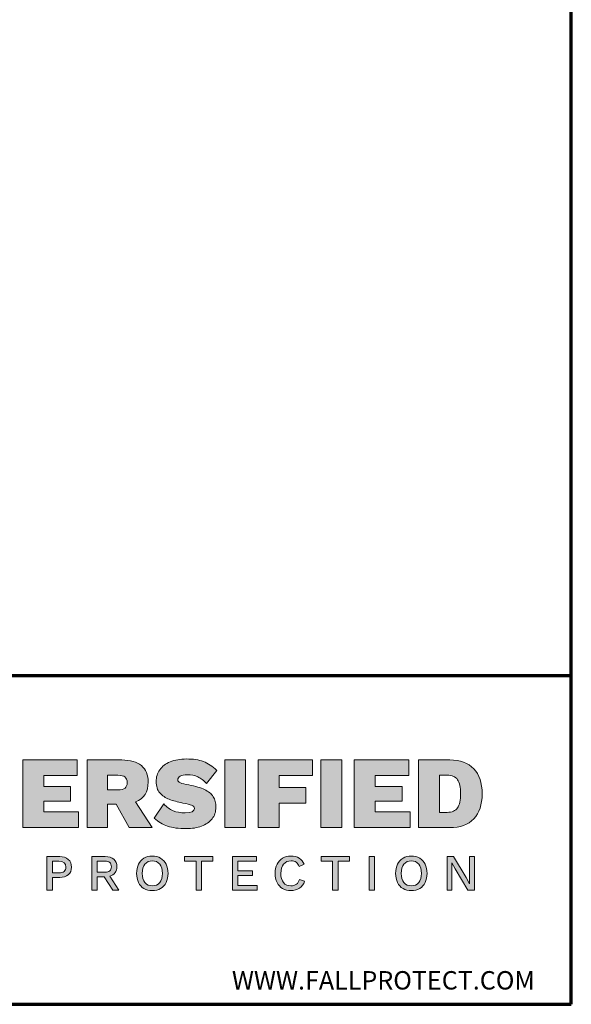
# Model space of a CAD drawing. Units: inches. Extents: x 6 to 159, y 4 to 124.
# Drawn here: x 128 to 159, y 4 to 60 of the extents above; entities that cross this region are included whole.
import ezdxf

# ---------------------------------------------------------------- set-up
doc = ezdxf.new("R2010")
doc.units = ezdxf.units.IN
doc.header["$LTSCALE"] = 15
doc.header["$MEASUREMENT"] = 0
for name, color, linetype, lineweight in [('Border (ANSI)', 7, 'Continuous', 70), ('Hatch (ANSI)', 7, 'Continuous', 18), ('Layer 1', 7, 'Continuous', 25), ('Symbol (ANSI)', 7, 'Continuous', 25)]:
    doc.layers.add(name, color=color, linetype=linetype, lineweight=lineweight)
doc.styles.add('Note Text (ANSI)', font='tahoma.ttf')

# ---------------------------------------------------------------- blocks, each defined once
blk = doc.blocks.new('Borders Peak')
at = {"layer": 'Hatch (ANSI)', "true_color": 0x11173f}
for points in [[(8.7514, 0.9816), (8.6186, 0.9816), (8.6186, 1.0225), (8.7206, 1.0225), (8.7206, 1.0778), (8.6186, 1.0778), (8.6186, 1.1195), (8.7463, 1.1195), (8.7463, 1.1791), (8.5391, 1.1791), (8.5391, 0.922), (8.7514, 0.922)], [(9.3865, 1.1791), (9.3865, 0.922), (9.307, 0.922), (9.307, 1.1791)], [(9.6409, 1.1195), (9.5135, 1.1195), (9.5135, 1.0747), (9.6155, 1.0747), (9.6155, 1.0151), (9.5135, 1.0151), (9.5135, 0.922), (9.434, 0.922), (9.434, 1.1791), (9.6409, 1.1791)], [(9.7523, 0.922), (9.7523, 1.1791), (9.6728, 1.1791), (9.6728, 0.922)], [(9.7998, 0.922), (9.7998, 1.1791), (10.0071, 1.1791), (10.0071, 1.1195), (9.8793, 1.1195), (9.8793, 1.0778), (9.9814, 1.0778), (9.9814, 1.0225), (9.8793, 1.0225), (9.8793, 0.9816), (10.0121, 0.9816), (10.0121, 0.922)], [(9.1545, 0.8116), (9.2618, 0.8116), (9.2618, 0.7939), (9.2184, 0.7939), (9.2184, 0.6843), (9.1979, 0.6843), (9.1979, 0.7939), (9.1545, 0.7939)], [(9.4281, 0.8116), (9.4281, 0.7939), (9.3568, 0.7939), (9.3568, 0.7572), (9.4125, 0.7572), (9.4125, 0.7399), (9.3568, 0.7399), (9.3568, 0.7021), (9.4308, 0.7021), (9.4308, 0.6843), (9.3363, 0.6843), (9.3363, 0.8116)], [(9.6742, 0.8116), (9.7815, 0.8116), (9.7815, 0.7939), (9.7381, 0.7939), (9.7381, 0.6843), (9.7175, 0.6843), (9.7175, 0.7939), (9.6742, 0.7939)], [(9.8765, 0.8116), (9.8765, 0.6843), (9.856, 0.6843), (9.856, 0.8116)], [(10.2564, 0.6843), (10.2564, 0.8116), (10.2374, 0.8116), (10.2374, 0.7295), (10.2381, 0.7079), (10.2379, 0.7079), (10.2255, 0.7316), (10.1767, 0.8116), (10.1525, 0.8116), (10.1525, 0.6843), (10.1713, 0.6843), (10.1713, 0.7665), (10.1706, 0.7881), (10.1708, 0.7881), (10.183, 0.7646), (10.232, 0.6843)]]:
    blk.add_hatch(color=168, dxfattribs=at).paths.add_polyline_path(points)
h = blk.add_hatch(color=168, dxfattribs=at)
edge = h.paths.add_edge_path(flags=0)
edge.add_line((8.8617, 1.0653), (8.9002, 1.0653))
edge.add_spline(control_points=[(8.9002, 1.0653), (8.9132, 1.0653), (8.9225, 1.0675), (8.9279, 1.0718)], knot_values=[1, 1, 1, 1, 2, 2, 2, 2], degree=3, periodic=0)
edge.add_spline(control_points=[(8.9279, 1.0718), (8.9334, 1.076), (8.9361, 1.0831), (8.9361, 1.093), (8.9361, 1.1029), (8.9333, 1.11), (8.9277, 1.1144)], knot_values=[2, 2, 2, 2, 3, 3, 3, 4, 4, 4, 4], degree=3, periodic=0)
edge.add_spline(control_points=[(8.9277, 1.1144), (8.9221, 1.1188), (8.913, 1.121), (8.9002, 1.121)], knot_values=[4, 4, 4, 4, 5, 5, 5, 5], degree=3, periodic=0)
edge.add_line((8.9002, 1.121), (8.8617, 1.121))
edge.add_line((8.8617, 1.121), (8.8617, 1.0653))
edge = h.paths.add_edge_path()
edge.add_line((8.894, 1.0112), (8.9439, 0.922))
edge.add_line((8.9439, 0.922), (9.0308, 0.922))
edge.add_line((9.0308, 0.922), (8.968, 1.0197))
edge.add_spline(control_points=[(8.968, 1.0197), (9, 1.0325), (9.016, 1.0575), (9.016, 1.0949), (9.016, 1.1225), (9.0074, 1.1434), (8.9902, 1.1577)], knot_values=[6, 6, 6, 6, 7, 7, 7, 8, 8, 8, 8], degree=3, periodic=0)
edge.add_spline(control_points=[(8.9902, 1.1577), (8.9731, 1.1719), (8.9482, 1.1791), (8.9154, 1.1791)], knot_values=[5, 5, 5, 5, 6, 6, 6, 6], degree=3, periodic=0)
edge.add_line((8.9154, 1.1791), (8.7838, 1.1791))
edge.add_line((8.7838, 1.1791), (8.7838, 0.922))
edge.add_line((8.7838, 0.922), (8.8617, 0.922))
edge.add_line((8.8617, 0.922), (8.8617, 1.0112))
edge.add_line((8.8617, 1.0112), (8.894, 1.0112))
h = blk.add_hatch(color=168, dxfattribs=at)
edge = h.paths.add_edge_path()
edge.add_spline(control_points=[(9.06, 1.1417), (9.0691, 1.1547), (9.0823, 1.1648), (9.0997, 1.1721)], knot_values=[26, 26, 26, 26, 27, 27, 27, 27], degree=3, periodic=0)
edge.add_spline(control_points=[(9.0997, 1.1721), (9.1171, 1.1794), (9.1379, 1.183), (9.1621, 1.183), (9.1867, 1.183), (9.208, 1.1797), (9.2258, 1.1731)], knot_values=[27, 27, 27, 27, 28, 28, 28, 29, 29, 29, 29], degree=3, periodic=0)
edge.add_spline(control_points=[(9.2258, 1.1731), (9.2435, 1.1664), (9.2606, 1.1552), (9.277, 1.1394)], knot_values=[0, 0, 0, 0, 1, 1, 1, 1], degree=3, periodic=0)
edge.add_line((9.277, 1.1394), (9.238, 1.0891))
edge.add_spline(control_points=[(9.238, 1.0891), (9.2276, 1.101), (9.2165, 1.1097), (9.2047, 1.115)], knot_values=[2, 2, 2, 2, 3, 3, 3, 3], degree=3, periodic=0)
edge.add_spline(control_points=[(9.2047, 1.115), (9.1929, 1.1203), (9.1793, 1.123), (9.164, 1.123), (9.1528, 1.123), (9.1441, 1.1212), (9.1379, 1.1175)], knot_values=[3, 3, 3, 3, 4, 4, 4, 5, 5, 5, 5], degree=3, periodic=0)
edge.add_spline(control_points=[(9.1379, 1.1175), (9.1317, 1.1139), (9.1286, 1.1091), (9.1286, 1.1031), (9.1286, 1.0984), (9.1318, 1.0948), (9.1383, 1.0922)], knot_values=[5, 5, 5, 5, 6, 6, 6, 7, 7, 7, 7], degree=3, periodic=0)
edge.add_spline(control_points=[(9.1383, 1.0922), (9.1448, 1.0896), (9.1556, 1.0869), (9.1706, 1.084)], knot_values=[7, 7, 7, 7, 8, 8, 8, 8], degree=3, periodic=0)
edge.add_spline(control_points=[(9.1706, 1.084), (9.1956, 1.0796), (9.2155, 1.0738), (9.2304, 1.0667)], knot_values=[8, 8, 8, 8, 9, 9, 9, 9], degree=3, periodic=0)
edge.add_spline(control_points=[(9.2304, 1.0667), (9.2454, 1.0595), (9.2563, 1.0505), (9.2632, 1.0396)], knot_values=[9, 9, 9, 9, 10, 10, 10, 10], degree=3, periodic=0)
edge.add_spline(control_points=[(9.2632, 1.0396), (9.27, 1.0287), (9.2735, 1.0152), (9.2735, 0.9991), (9.2735, 0.982), (9.2685, 0.9673), (9.2587, 0.9551)], knot_values=[10, 10, 10, 10, 11, 11, 11, 12, 12, 12, 12], degree=3, periodic=0)
edge.add_spline(control_points=[(9.2587, 0.9551), (9.2488, 0.9429), (9.2354, 0.9336), (9.2185, 0.9274)], knot_values=[12, 12, 12, 12, 13, 13, 13, 13], degree=3, periodic=0)
edge.add_spline(control_points=[(9.2185, 0.9274), (9.2017, 0.9212), (9.1826, 0.9181), (9.1613, 0.9181), (9.1317, 0.9181), (9.1078, 0.9212), (9.0896, 0.9276)], knot_values=[13, 13, 13, 13, 14, 14, 14, 15, 15, 15, 15], degree=3, periodic=0)
edge.add_spline(control_points=[(9.0896, 0.9276), (9.0714, 0.934), (9.0545, 0.944), (9.0389, 0.9578)], knot_values=[15, 15, 15, 15, 16, 16, 16, 16], degree=3, periodic=0)
edge.add_line((9.0389, 0.9578), (9.076, 1.0123))
edge.add_spline(control_points=[(9.076, 1.0123), (9.0863, 1.0001), (9.098, 0.9914), (9.1108, 0.986)], knot_values=[17, 17, 17, 17, 18, 18, 18, 18], degree=3, periodic=0)
edge.add_spline(control_points=[(9.1108, 0.986), (9.1237, 0.9807), (9.1388, 0.9781), (9.1562, 0.9781), (9.1798, 0.9781), (9.1917, 0.9838), (9.1917, 0.9952), (9.1917, 1.0001), (9.1882, 1.004), (9.1813, 1.0069)], knot_values=[18, 18, 18, 18, 19, 19, 19, 20, 20, 20, 21, 21, 21, 21], degree=3, periodic=0)
edge.add_spline(control_points=[(9.1813, 1.0069), (9.1745, 1.0097), (9.1634, 1.0126), (9.148, 1.0155)], knot_values=[21, 21, 21, 21, 22, 22, 22, 22], degree=3, periodic=0)
edge.add_spline(control_points=[(9.148, 1.0155), (9.1272, 1.0194), (9.1098, 1.024), (9.0956, 1.0295)], knot_values=[22, 22, 22, 22, 23, 23, 23, 23], degree=3, periodic=0)
edge.add_spline(control_points=[(9.0956, 1.0295), (9.0815, 1.0349), (9.0697, 1.0431), (9.0604, 1.0538)], knot_values=[23, 23, 23, 23, 24, 24, 24, 24], degree=3, periodic=0)
edge.add_spline(control_points=[(9.0604, 1.0538), (9.051, 1.0646), (9.0463, 1.079), (9.0463, 1.0969), (9.0463, 1.1138), (9.0509, 1.1287), (9.06, 1.1417)], knot_values=[24, 24, 24, 24, 25, 25, 25, 26, 26, 26, 26], degree=3, periodic=0)
h = blk.add_hatch(color=168, dxfattribs=at)
edge = h.paths.add_edge_path(flags=0)
edge.add_line((10.1528, 0.98), (10.124, 0.98))
edge.add_line((10.124, 0.98), (10.124, 1.121))
edge.add_line((10.124, 1.121), (10.1528, 1.121))
edge.add_spline(control_points=[(10.1528, 1.121), (10.1715, 1.121), (10.1847, 1.1154), (10.1925, 1.1041)], knot_values=[2, 2, 2, 2, 3, 3, 3, 3], degree=3, periodic=0)
edge.add_spline(control_points=[(10.1925, 1.1041), (10.2003, 1.0928), (10.2042, 1.0749), (10.2042, 1.0505), (10.2042, 1.0261), (10.2003, 1.0083), (10.1925, 0.997)], knot_values=[0, 0, 0, 0, 1, 1, 1, 2, 2, 2, 2], degree=3, periodic=0)
edge.add_spline(control_points=[(10.1925, 0.997), (10.1847, 0.9857), (10.1715, 0.98), (10.1528, 0.98)], knot_values=[6, 6, 6, 6, 7, 7, 7, 7], degree=3, periodic=0)
edge = h.paths.add_edge_path()
edge.add_line((10.1625, 0.922), (10.0445, 0.922))
edge.add_line((10.0445, 0.922), (10.0445, 1.1791))
edge.add_line((10.0445, 1.1791), (10.1625, 1.1791))
edge.add_spline(control_points=[(10.1625, 1.1791), (10.2025, 1.1791), (10.2331, 1.168), (10.2543, 1.1458)], knot_values=[6, 6, 6, 6, 7, 7, 7, 7], degree=3, periodic=0)
edge.add_spline(control_points=[(10.2543, 1.1458), (10.2755, 1.1236), (10.286, 1.0918), (10.286, 1.0505), (10.286, 1.0092), (10.2755, 0.9775), (10.2543, 0.9553)], knot_values=[0, 0, 0, 0, 1, 1, 1, 2, 2, 2, 2], degree=3, periodic=0)
edge.add_spline(control_points=[(10.2543, 0.9553), (10.2331, 0.9331), (10.2025, 0.922), (10.1625, 0.922)], knot_values=[2, 2, 2, 2, 3, 3, 3, 3], degree=3, periodic=0)
h = blk.add_hatch(color=168, dxfattribs=at)
edge = h.paths.add_edge_path(flags=0)
edge.add_line((8.6516, 0.7941), (8.6765, 0.7941))
edge.add_spline(control_points=[(8.6765, 0.7941), (8.6942, 0.7941), (8.703, 0.7867), (8.703, 0.7719), (8.703, 0.7646), (8.7008, 0.7591), (8.6965, 0.7554)], knot_values=[-2, -2, -2, -2, -1, -1, -1, 0, 0, 0, 0], degree=3, periodic=0)
edge.add_spline(control_points=[(8.6965, 0.7554), (8.6921, 0.7517), (8.6855, 0.7499), (8.6765, 0.7499)], knot_values=[-6, -6, -6, -6, -5, -5, -5, -5], degree=3, periodic=0)
edge.add_line((8.6765, 0.7499), (8.6516, 0.7499))
edge.add_line((8.6516, 0.7499), (8.6516, 0.7941))
edge = h.paths.add_edge_path()
edge.add_spline(control_points=[(8.6798, 0.8116), (8.6935, 0.8116), (8.7043, 0.8081), (8.7123, 0.801)], knot_values=[8, 8, 8, 8, 9, 9, 9, 9], degree=3, periodic=0)
edge.add_spline(control_points=[(8.7123, 0.801), (8.7203, 0.7939), (8.7243, 0.7842), (8.7243, 0.7719), (8.7243, 0.7596), (8.7203, 0.7499), (8.7123, 0.7429)], knot_values=[0, 0, 0, 0, 1, 1, 1, 2, 2, 2, 2], degree=3, periodic=0)
edge.add_spline(control_points=[(8.7123, 0.7429), (8.7043, 0.7359), (8.6935, 0.7324), (8.6798, 0.7324)], knot_values=[2, 2, 2, 2, 3, 3, 3, 3], degree=3, periodic=0)
edge.add_line((8.6798, 0.7324), (8.6516, 0.7324))
edge.add_line((8.6516, 0.7324), (8.6516, 0.6843))
edge.add_line((8.6516, 0.6843), (8.631, 0.6843))
edge.add_line((8.631, 0.6843), (8.631, 0.8116))
edge.add_line((8.631, 0.8116), (8.6798, 0.8116))
h = blk.add_hatch(color=168, dxfattribs=at)
edge = h.paths.add_edge_path(flags=0)
edge.add_line((8.8216, 0.7941), (8.8512, 0.7941))
edge.add_spline(control_points=[(8.8512, 0.7941), (8.8595, 0.7941), (8.8657, 0.7924), (8.8698, 0.789)], knot_values=[-5, -5, -5, -5, -4, -4, -4, -4], degree=3, periodic=0)
edge.add_spline(control_points=[(8.8698, 0.789), (8.8739, 0.7856), (8.876, 0.7803), (8.876, 0.7732), (8.876, 0.7662), (8.8739, 0.7609), (8.8698, 0.7575)], knot_values=[-4, -4, -4, -4, -3, -3, -3, -2, -2, -2, -2], degree=3, periodic=0)
edge.add_spline(control_points=[(8.8698, 0.7575), (8.8657, 0.7541), (8.8595, 0.7524), (8.8512, 0.7524)], knot_values=[-2, -2, -2, -2, -1, -1, -1, -1], degree=3, periodic=0)
edge.add_line((8.8512, 0.7524), (8.8216, 0.7524))
edge.add_line((8.8216, 0.7524), (8.8216, 0.7941))
edge = h.paths.add_edge_path()
edge.add_spline(control_points=[(8.8529, 0.8116), (8.8666, 0.8116), (8.8774, 0.8082), (8.8854, 0.8015)], knot_values=[5, 5, 5, 5, 6, 6, 6, 6], degree=3, periodic=0)
edge.add_spline(control_points=[(8.8854, 0.8015), (8.8933, 0.7947), (8.8973, 0.7854), (8.8973, 0.7734), (8.8973, 0.7643), (8.8949, 0.7567), (8.8903, 0.7506)], knot_values=[6, 6, 6, 6, 7, 7, 7, 8, 8, 8, 8], degree=3, periodic=0)
edge.add_spline(control_points=[(8.8903, 0.7506), (8.8856, 0.7445), (8.879, 0.7401), (8.8704, 0.7376)], knot_values=[8, 8, 8, 8, 9, 9, 9, 9], degree=3, periodic=0)
edge.add_line((8.8704, 0.7376), (8.9048, 0.6843))
edge.add_line((8.9048, 0.6843), (8.8812, 0.6843))
edge.add_line((8.8812, 0.6843), (8.8489, 0.7353))
edge.add_line((8.8489, 0.7353), (8.8216, 0.7353))
edge.add_line((8.8216, 0.7353), (8.8216, 0.6843))
edge.add_line((8.8216, 0.6843), (8.8013, 0.6843))
edge.add_line((8.8013, 0.6843), (8.8013, 0.8116))
edge.add_line((8.8013, 0.8116), (8.8529, 0.8116))
h = blk.add_hatch(color=168, dxfattribs=at)
edge = h.paths.add_edge_path(flags=0)
edge.add_spline(control_points=[(9.0036, 0.7831), (8.9968, 0.7747), (8.9935, 0.763), (8.9935, 0.748), (8.9935, 0.7329), (8.9968, 0.7212), (9.0036, 0.7129), (9.0104, 0.7045), (9.0198, 0.7004), (9.0317, 0.7004), (9.0437, 0.7004), (9.0531, 0.7045), (9.0599, 0.7129), (9.0667, 0.7212), (9.07, 0.7329), (9.07, 0.748), (9.07, 0.763), (9.0667, 0.7747), (9.0599, 0.7831), (9.0531, 0.7914), (9.0437, 0.7956), (9.0317, 0.7956), (9.0198, 0.7956), (9.0104, 0.7914), (9.0036, 0.7831)], knot_values=[-8, -8, -8, -8, -7, -7, -7, -6, -6, -6, -5, -5, -5, -4, -4, -4, -3, -3, -3, -2, -2, -2, -1, -1, -1, 0, 0, 0, 0], degree=3, periodic=0)
edge = h.paths.add_edge_path()
edge.add_spline(control_points=[(9.0634, 0.8056), (9.0544, 0.8109), (9.0438, 0.8136), (9.0317, 0.8136), (9.0195, 0.8136), (9.0089, 0.8109), (9, 0.8056), (8.991, 0.8004), (8.9841, 0.7928), (8.9792, 0.7829), (8.9744, 0.773), (8.972, 0.7614), (8.972, 0.748), (8.972, 0.7346), (8.9744, 0.723), (8.9792, 0.7131), (8.9841, 0.7032), (8.991, 0.6956), (9, 0.6903), (9.0089, 0.6851), (9.0195, 0.6824), (9.0317, 0.6824), (9.0438, 0.6824), (9.0544, 0.6851), (9.0634, 0.6903), (9.0724, 0.6956), (9.0794, 0.7032), (9.0843, 0.7131), (9.0891, 0.723), (9.0916, 0.7346), (9.0916, 0.748), (9.0916, 0.7614), (9.0891, 0.773), (9.0843, 0.7829), (9.0794, 0.7928), (9.0724, 0.8004), (9.0634, 0.8056)], knot_values=[0, 0, 0, 0, 1, 1, 1, 2, 2, 2, 3, 3, 3, 4, 4, 4, 5, 5, 5, 6, 6, 6, 7, 7, 7, 8, 8, 8, 9, 9, 9, 10, 10, 10, 11, 11, 11, 12, 12, 12, 12], degree=3, periodic=0)
h = blk.add_hatch(color=168, dxfattribs=at)
edge = h.paths.add_edge_path()
edge.add_line((9.6091, 0.7823), (9.5897, 0.7736))
edge.add_spline(control_points=[(9.5897, 0.7736), (9.5871, 0.7812), (9.5834, 0.7868), (9.5786, 0.7903)], knot_values=[10, 10, 10, 10, 11, 11, 11, 11], degree=3, periodic=0)
edge.add_spline(control_points=[(9.5786, 0.7903), (9.5737, 0.7939), (9.5674, 0.7956), (9.5596, 0.7956), (9.5477, 0.7956), (9.5382, 0.7914), (9.5311, 0.783)], knot_values=[11, 11, 11, 11, 12, 12, 12, 13, 13, 13, 13], degree=3, periodic=0)
edge.add_spline(control_points=[(9.5311, 0.783), (9.524, 0.7746), (9.5204, 0.7629), (9.5204, 0.748), (9.5204, 0.7329), (9.5238, 0.7212), (9.5306, 0.7129)], knot_values=[13, 13, 13, 13, 14, 14, 14, 15, 15, 15, 15], degree=3, periodic=0)
edge.add_spline(control_points=[(9.5306, 0.7129), (9.5374, 0.7045), (9.5468, 0.7004), (9.5588, 0.7004), (9.567, 0.7004), (9.5739, 0.7024), (9.5794, 0.7065)], knot_values=[15, 15, 15, 15, 16, 16, 16, 17, 17, 17, 17], degree=3, periodic=0)
edge.add_spline(control_points=[(9.5794, 0.7065), (9.585, 0.7106), (9.589, 0.7167), (9.5914, 0.7247)], knot_values=[17, 17, 17, 17, 18, 18, 18, 18], degree=3, periodic=0)
edge.add_line((9.5914, 0.7247), (9.611, 0.7181))
edge.add_spline(control_points=[(9.611, 0.7181), (9.6072, 0.7067), (9.6006, 0.6978), (9.5913, 0.6917)], knot_values=[19, 19, 19, 19, 20, 20, 20, 20], degree=3, periodic=0)
edge.add_spline(control_points=[(9.5913, 0.6917), (9.582, 0.6855), (9.5711, 0.6824), (9.5586, 0.6824), (9.5464, 0.6824), (9.5359, 0.6851), (9.5269, 0.6903)], knot_values=[0, 0, 0, 0, 1, 1, 1, 2, 2, 2, 2], degree=3, periodic=0)
edge.add_spline(control_points=[(9.5269, 0.6903), (9.518, 0.6956), (9.5111, 0.7032), (9.5062, 0.7131)], knot_values=[2, 2, 2, 2, 3, 3, 3, 3], degree=3, periodic=0)
edge.add_spline(control_points=[(9.5062, 0.7131), (9.5013, 0.723), (9.4989, 0.7346), (9.4989, 0.748), (9.4989, 0.7614), (9.5013, 0.773), (9.5062, 0.7829)], knot_values=[3, 3, 3, 3, 4, 4, 4, 5, 5, 5, 5], degree=3, periodic=0)
edge.add_spline(control_points=[(9.5062, 0.7829), (9.5111, 0.7928), (9.518, 0.8004), (9.5269, 0.8056)], knot_values=[5, 5, 5, 5, 6, 6, 6, 6], degree=3, periodic=0)
edge.add_spline(control_points=[(9.5269, 0.8056), (9.5359, 0.8109), (9.5464, 0.8136), (9.5584, 0.8136), (9.5711, 0.8136), (9.5817, 0.8109), (9.5904, 0.8056)], knot_values=[6, 6, 6, 6, 7, 7, 7, 8, 8, 8, 8], degree=3, periodic=0)
edge.add_spline(control_points=[(9.5904, 0.8056), (9.599, 0.8004), (9.6052, 0.7926), (9.6091, 0.7823)], knot_values=[8, 8, 8, 8, 9, 9, 9, 9], degree=3, periodic=0)
h = blk.add_hatch(color=168, dxfattribs=at)
edge = h.paths.add_edge_path(flags=0)
edge.add_spline(control_points=[(9.9886, 0.7831), (9.9818, 0.7747), (9.9784, 0.763), (9.9784, 0.748), (9.9784, 0.7329), (9.9818, 0.7212), (9.9886, 0.7129), (9.9954, 0.7045), (10.0047, 0.7004), (10.0166, 0.7004), (10.0287, 0.7004), (10.0381, 0.7045), (10.0448, 0.7129), (10.0516, 0.7212), (10.055, 0.7329), (10.055, 0.748), (10.055, 0.763), (10.0516, 0.7747), (10.0448, 0.7831), (10.0381, 0.7914), (10.0287, 0.7956), (10.0166, 0.7956), (10.0047, 0.7956), (9.9954, 0.7914), (9.9886, 0.7831)], knot_values=[-8, -8, -8, -8, -7, -7, -7, -6, -6, -6, -5, -5, -5, -4, -4, -4, -3, -3, -3, -2, -2, -2, -1, -1, -1, 0, 0, 0, 0], degree=3, periodic=0)
edge = h.paths.add_edge_path()
edge.add_spline(control_points=[(10.0484, 0.8056), (10.0394, 0.8109), (10.0288, 0.8136), (10.0166, 0.8136), (10.0045, 0.8136), (9.9939, 0.8109), (9.985, 0.8056), (9.976, 0.8004), (9.9691, 0.7928), (9.9642, 0.7829), (9.9594, 0.773), (9.9569, 0.7614), (9.9569, 0.748), (9.9569, 0.7346), (9.9594, 0.723), (9.9642, 0.7131), (9.9691, 0.7032), (9.976, 0.6956), (9.985, 0.6903), (9.9939, 0.6851), (10.0045, 0.6824), (10.0166, 0.6824), (10.0288, 0.6824), (10.0394, 0.6851), (10.0484, 0.6903), (10.0574, 0.6956), (10.0644, 0.7032), (10.0692, 0.7131), (10.0741, 0.723), (10.0765, 0.7346), (10.0765, 0.748), (10.0765, 0.7614), (10.0741, 0.773), (10.0692, 0.7829), (10.0644, 0.7928), (10.0574, 0.8004), (10.0484, 0.8056)], knot_values=[0, 0, 0, 0, 1, 1, 1, 2, 2, 2, 3, 3, 3, 4, 4, 4, 5, 5, 5, 6, 6, 6, 7, 7, 7, 8, 8, 8, 9, 9, 9, 10, 10, 10, 11, 11, 11, 12, 12, 12, 12], degree=3, periodic=0)
at = {"layer": 'Border (ANSI)'}
for p, q in [((10.625, 0.25), (10.625, 8.25)), ((0.375, 1.5), (10.625, 1.5)), ((0.375, 0.25), (10.625, 0.25))]:
    blk.add_line(p, q, dxfattribs=at)
at = {"layer": 'Layer 1', "color": 168, "linetype": 'Continuous', "lineweight": 5, "true_color": 0x11173f}
for p, q in [((8.5391, 0.922), (8.5391, 1.1791)), ((8.5391, 1.1791), (8.7463, 1.1791)), ((8.7463, 1.1791), (8.7463, 1.1195)), ((8.7838, 1.1791), (8.9154, 1.1791)), ((8.7838, 0.922), (8.7838, 1.1791)), ((9.307, 1.1791), (9.3865, 1.1791)), ((9.307, 0.922), (9.307, 1.1791)), ((9.3865, 1.1791), (9.3865, 0.922)), ((9.434, 0.922), (9.434, 1.1791)), ((9.434, 1.1791), (9.6409, 1.1791)), ((9.6409, 1.1791), (9.6409, 1.1195)), ((9.6728, 0.922), (9.6728, 1.1791)), ((9.6728, 1.1791), (9.7523, 1.1791)), ((9.7523, 1.1791), (9.7523, 0.922)), ((9.7998, 0.922), (9.7998, 1.1791)), ((9.7998, 1.1791), (10.0071, 1.1791)), ((10.0071, 1.1791), (10.0071, 1.1195)), ((10.0445, 1.1791), (10.1625, 1.1791)), ((10.0445, 0.922), (10.0445, 1.1791)), ((9.277, 1.1394), (9.238, 1.0891)), ((8.7463, 1.1195), (8.6186, 1.1195)), ((8.6186, 1.1195), (8.6186, 1.0778)), ((8.9002, 1.121), (8.8617, 1.121)), ((8.8617, 1.121), (8.8617, 1.0653)), ((9.5135, 1.1195), (9.5135, 1.0747)), ((9.6409, 1.1195), (9.5135, 1.1195)), ((10.0071, 1.1195), (9.8793, 1.1195)), ((9.8793, 1.1195), (9.8793, 1.0778)), ((10.1528, 1.121), (10.124, 1.121)), ((10.124, 1.121), (10.124, 0.98)), ((8.6186, 1.0778), (8.7206, 1.0778)), ((8.7206, 1.0778), (8.7206, 1.0225)), ((8.8617, 1.0653), (8.9002, 1.0653)), ((9.5135, 1.0747), (9.6155, 1.0747)), ((9.6155, 1.0747), (9.6155, 1.0151)), ((9.8793, 1.0778), (9.9814, 1.0778)), ((9.9814, 1.0778), (9.9814, 1.0225)), ((8.7206, 1.0225), (8.6186, 1.0225)), ((8.6186, 1.0225), (8.6186, 0.9816)), ((8.894, 1.0112), (8.8617, 1.0112)), ((8.8617, 1.0112), (8.8617, 0.922)), ((8.9439, 0.922), (8.894, 1.0112)), ((8.968, 1.0197), (9.0308, 0.922)), ((9.0389, 0.9578), (9.076, 1.0123)), ((9.5135, 1.0151), (9.5135, 0.922)), ((9.6155, 1.0151), (9.5135, 1.0151)), ((9.9814, 1.0225), (9.8793, 1.0225)), ((9.8793, 1.0225), (9.8793, 0.9816)), ((8.6186, 0.9816), (8.7514, 0.9816)), ((8.7514, 0.9816), (8.7514, 0.922)), ((9.8793, 0.9816), (10.0121, 0.9816)), ((10.0121, 0.9816), (10.0121, 0.922)), ((10.124, 0.98), (10.1528, 0.98)), ((8.7514, 0.922), (8.5391, 0.922)), ((8.8617, 0.922), (8.7838, 0.922)), ((9.0308, 0.922), (8.9439, 0.922)), ((9.3865, 0.922), (9.307, 0.922)), ((9.5135, 0.922), (9.434, 0.922)), ((9.7523, 0.922), (9.6728, 0.922)), ((10.0121, 0.922), (9.7998, 0.922)), ((10.1625, 0.922), (10.0445, 0.922)), ((8.631, 0.6843), (8.631, 0.8116)), ((8.631, 0.8116), (8.6798, 0.8116)), ((8.6516, 0.7941), (8.6516, 0.7499)), ((8.6765, 0.7941), (8.6516, 0.7941)), ((8.8013, 0.6843), (8.8013, 0.8116)), ((8.8013, 0.8116), (8.8529, 0.8116)), ((8.8216, 0.7941), (8.8216, 0.7524)), ((8.8512, 0.7941), (8.8216, 0.7941)), ((9.1545, 0.7939), (9.1545, 0.8116)), ((9.1545, 0.8116), (9.2618, 0.8116)), ((9.1979, 0.7939), (9.1545, 0.7939)), ((9.1979, 0.6843), (9.1979, 0.7939)), ((9.2184, 0.7939), (9.2184, 0.6843)), ((9.2618, 0.7939), (9.2184, 0.7939)), ((9.2618, 0.8116), (9.2618, 0.7939)), ((9.3363, 0.6843), (9.3363, 0.8116)), ((9.3363, 0.8116), (9.4281, 0.8116)), ((9.3568, 0.7939), (9.3568, 0.7572)), ((9.4281, 0.7939), (9.3568, 0.7939)), ((9.4281, 0.8116), (9.4281, 0.7939)), ((9.6742, 0.8116), (9.7815, 0.8116)), ((9.6742, 0.7939), (9.6742, 0.8116)), ((9.7175, 0.7939), (9.6742, 0.7939)), ((9.7175, 0.6843), (9.7175, 0.7939)), ((9.7381, 0.7939), (9.7381, 0.6843)), ((9.7815, 0.7939), (9.7381, 0.7939)), ((9.7815, 0.8116), (9.7815, 0.7939)), ((9.856, 0.6843), (9.856, 0.8116)), ((9.856, 0.8116), (9.8765, 0.8116)), ((9.8765, 0.8116), (9.8765, 0.6843)), ((10.1525, 0.6843), (10.1525, 0.8116)), ((10.1525, 0.8116), (10.1767, 0.8116)), ((10.1708, 0.7881), (10.1706, 0.7881)), ((10.1706, 0.7881), (10.1713, 0.7665)), ((10.183, 0.7646), (10.1708, 0.7881)), ((10.1767, 0.8116), (10.2255, 0.7316)), ((10.2374, 0.7295), (10.2374, 0.8116)), ((10.2374, 0.8116), (10.2564, 0.8116)), ((10.2564, 0.8116), (10.2564, 0.6843)), ((8.6516, 0.7499), (8.6765, 0.7499)), ((8.8216, 0.7524), (8.8512, 0.7524)), ((9.3568, 0.7572), (9.4125, 0.7572)), ((9.4125, 0.7572), (9.4125, 0.7399)), ((9.6091, 0.7823), (9.5897, 0.7736)), ((10.1713, 0.7665), (10.1713, 0.6843)), ((10.232, 0.6843), (10.183, 0.7646)), ((8.6516, 0.7324), (8.6516, 0.6843)), ((8.6798, 0.7324), (8.6516, 0.7324)), ((8.8489, 0.7353), (8.8216, 0.7353)), ((8.8216, 0.7353), (8.8216, 0.6843)), ((8.8812, 0.6843), (8.8489, 0.7353)), ((8.8704, 0.7376), (8.9048, 0.6843)), ((9.3568, 0.7399), (9.3568, 0.7021)), ((9.4125, 0.7399), (9.3568, 0.7399)), ((9.5914, 0.7247), (9.611, 0.7181)), ((10.2255, 0.7316), (10.2379, 0.7079)), ((10.2381, 0.7079), (10.2374, 0.7295)), ((8.6516, 0.6843), (8.631, 0.6843)), ((8.8216, 0.6843), (8.8013, 0.6843)), ((8.9048, 0.6843), (8.8812, 0.6843)), ((9.2184, 0.6843), (9.1979, 0.6843)), ((9.4308, 0.6843), (9.3363, 0.6843)), ((9.3568, 0.7021), (9.4308, 0.7021)), ((9.4308, 0.7021), (9.4308, 0.6843)), ((9.7381, 0.6843), (9.7175, 0.6843)), ((9.8765, 0.6843), (9.856, 0.6843)), ((10.1713, 0.6843), (10.1525, 0.6843)), ((10.2564, 0.6843), (10.232, 0.6843)), ((10.2379, 0.7079), (10.2381, 0.7079))]:
    blk.add_line(p, q, dxfattribs=at)
for points in [[(8.9154, 1.1791), (8.9482, 1.1791), (8.9731, 1.1719), (8.9902, 1.1577)], [(9.06, 1.1417), (9.0691, 1.1547), (9.0823, 1.1648), (9.0997, 1.1721)], [(9.2258, 1.1731), (9.2435, 1.1664), (9.2606, 1.1552), (9.277, 1.1394)], [(10.1625, 1.1791), (10.2025, 1.1791), (10.2331, 1.168), (10.2543, 1.1458)], [(8.9277, 1.1144), (8.9221, 1.1188), (8.913, 1.121), (8.9002, 1.121)], [(9.1383, 1.0922), (9.1448, 1.0896), (9.1556, 1.0869), (9.1706, 1.084)], [(9.238, 1.0891), (9.2276, 1.101), (9.2165, 1.1097), (9.2047, 1.115)], [(10.1925, 1.1041), (10.1847, 1.1154), (10.1715, 1.121), (10.1528, 1.121)], [(8.9002, 1.0653), (8.9132, 1.0653), (8.9225, 1.0675), (8.9279, 1.0718)], [(9.0956, 1.0295), (9.0815, 1.0349), (9.0697, 1.0431), (9.0604, 1.0538)], [(9.1706, 1.084), (9.1956, 1.0796), (9.2155, 1.0738), (9.2304, 1.0667)], [(9.2304, 1.0667), (9.2454, 1.0595), (9.2563, 1.0505), (9.2632, 1.0396)], [(9.076, 1.0123), (9.0863, 1.0001), (9.098, 0.9914), (9.1108, 0.986)], [(9.148, 1.0155), (9.1272, 1.0194), (9.1098, 1.024), (9.0956, 1.0295)], [(9.1813, 1.0069), (9.1745, 1.0097), (9.1634, 1.0126), (9.148, 1.0155)], [(10.1528, 0.98), (10.1715, 0.98), (10.1847, 0.9857), (10.1925, 0.997)], [(9.0896, 0.9276), (9.0714, 0.934), (9.0545, 0.944), (9.0389, 0.9578)], [(9.2587, 0.9551), (9.2488, 0.9429), (9.2354, 0.9336), (9.2185, 0.9274)], [(10.2543, 0.9553), (10.2331, 0.9331), (10.2025, 0.922), (10.1625, 0.922)], [(8.6798, 0.8116), (8.6935, 0.8116), (8.7043, 0.8081), (8.7123, 0.801)], [(8.8698, 0.789), (8.8657, 0.7924), (8.8595, 0.7941), (8.8512, 0.7941)], [(8.8529, 0.8116), (8.8666, 0.8116), (8.8774, 0.8082), (8.8854, 0.8015)], [(9.5062, 0.7829), (9.5111, 0.7928), (9.518, 0.8004), (9.5269, 0.8056)], [(9.5897, 0.7736), (9.5871, 0.7812), (9.5834, 0.7868), (9.5786, 0.7903)], [(9.5904, 0.8056), (9.599, 0.8004), (9.6052, 0.7926), (9.6091, 0.7823)], [(8.6765, 0.7499), (8.6855, 0.7499), (8.6921, 0.7517), (8.6965, 0.7554)], [(8.8512, 0.7524), (8.8595, 0.7524), (8.8657, 0.7541), (8.8698, 0.7575)], [(8.8903, 0.7506), (8.8856, 0.7445), (8.879, 0.7401), (8.8704, 0.7376)], [(8.7123, 0.7429), (8.7043, 0.7359), (8.6935, 0.7324), (8.6798, 0.7324)], [(9.5269, 0.6903), (9.518, 0.6956), (9.5111, 0.7032), (9.5062, 0.7131)], [(9.5794, 0.7065), (9.585, 0.7106), (9.589, 0.7167), (9.5914, 0.7247)], [(9.611, 0.7181), (9.6072, 0.7067), (9.6006, 0.6978), (9.5913, 0.6917)]]:
    blk.add_open_spline(points, degree=3, dxfattribs=at)
for points, knots in [([(9.0997, 1.1721), (9.1171, 1.1794), (9.1379, 1.183), (9.1621, 1.183), (9.1867, 1.183), (9.208, 1.1797), (9.2258, 1.1731)], [27, 27, 27, 27, 28, 28, 28, 29, 29, 29, 29]), ([(8.9902, 1.1577), (9.0074, 1.1434), (9.016, 1.1225), (9.016, 1.0949), (9.016, 1.0575), (9, 1.0325), (8.968, 1.0197)], [6, 6, 6, 6, 7, 7, 7, 8, 8, 8, 8]), ([(9.0604, 1.0538), (9.051, 1.0646), (9.0463, 1.079), (9.0463, 1.0969), (9.0463, 1.1138), (9.0509, 1.1287), (9.06, 1.1417)], [24, 24, 24, 24, 25, 25, 25, 26, 26, 26, 26]), ([(10.2543, 1.1458), (10.2755, 1.1236), (10.286, 1.0918), (10.286, 1.0505), (10.286, 1.0092), (10.2755, 0.9775), (10.2543, 0.9553)], [0, 0, 0, 0, 1, 1, 1, 2, 2, 2, 2]), ([(8.9279, 1.0718), (8.9334, 1.076), (8.9361, 1.0831), (8.9361, 1.093), (8.9361, 1.1029), (8.9333, 1.11), (8.9277, 1.1144)], [2, 2, 2, 2, 3, 3, 3, 4, 4, 4, 4]), ([(9.1379, 1.1175), (9.1317, 1.1139), (9.1286, 1.1091), (9.1286, 1.1031), (9.1286, 1.0984), (9.1318, 1.0948), (9.1383, 1.0922)], [5, 5, 5, 5, 6, 6, 6, 7, 7, 7, 7]), ([(9.2047, 1.115), (9.1929, 1.1203), (9.1793, 1.123), (9.164, 1.123), (9.1528, 1.123), (9.1441, 1.1212), (9.1379, 1.1175)], [3, 3, 3, 3, 4, 4, 4, 5, 5, 5, 5]), ([(10.1925, 0.997), (10.2003, 1.0083), (10.2042, 1.0261), (10.2042, 1.0505), (10.2042, 1.0749), (10.2003, 1.0928), (10.1925, 1.1041)], [0, 0, 0, 0, 1, 1, 1, 2, 2, 2, 2]), ([(9.2632, 1.0396), (9.27, 1.0287), (9.2735, 1.0152), (9.2735, 0.9991), (9.2735, 0.982), (9.2685, 0.9673), (9.2587, 0.9551)], [10, 10, 10, 10, 11, 11, 11, 12, 12, 12, 12]), ([(9.1108, 0.986), (9.1237, 0.9807), (9.1388, 0.9781), (9.1562, 0.9781), (9.1798, 0.9781), (9.1917, 0.9838), (9.1917, 0.9952), (9.1917, 1.0001), (9.1882, 1.004), (9.1813, 1.0069)], [18, 18, 18, 18, 19, 19, 19, 20, 20, 20, 21, 21, 21, 21]), ([(9.2185, 0.9274), (9.2017, 0.9212), (9.1826, 0.9181), (9.1613, 0.9181), (9.1317, 0.9181), (9.1078, 0.9212), (9.0896, 0.9276)], [13, 13, 13, 13, 14, 14, 14, 15, 15, 15, 15]), ([(8.6965, 0.7554), (8.7008, 0.7591), (8.703, 0.7646), (8.703, 0.7719), (8.703, 0.7867), (8.6942, 0.7941), (8.6765, 0.7941)], [0, 0, 0, 0, 1, 1, 1, 2, 2, 2, 2]), ([(8.7123, 0.801), (8.7203, 0.7939), (8.7243, 0.7842), (8.7243, 0.7719), (8.7243, 0.7596), (8.7203, 0.7499), (8.7123, 0.7429)], [0, 0, 0, 0, 1, 1, 1, 2, 2, 2, 2]), ([(8.8698, 0.7575), (8.8739, 0.7609), (8.876, 0.7662), (8.876, 0.7732), (8.876, 0.7803), (8.8739, 0.7856), (8.8698, 0.789)], [2, 2, 2, 2, 3, 3, 3, 4, 4, 4, 4]), ([(8.8854, 0.8015), (8.8933, 0.7947), (8.8973, 0.7854), (8.8973, 0.7734), (8.8973, 0.7643), (8.8949, 0.7567), (8.8903, 0.7506)], [6, 6, 6, 6, 7, 7, 7, 8, 8, 8, 8]), ([(9.0634, 0.8056), (9.0724, 0.8004), (9.0794, 0.7928), (9.0843, 0.7829), (9.0891, 0.773), (9.0916, 0.7614), (9.0916, 0.748), (9.0916, 0.7346), (9.0891, 0.723), (9.0843, 0.7131), (9.0794, 0.7032), (9.0724, 0.6956), (9.0634, 0.6903), (9.0544, 0.6851), (9.0438, 0.6824), (9.0317, 0.6824), (9.0195, 0.6824), (9.0089, 0.6851), (9, 0.6903), (8.991, 0.6956), (8.9841, 0.7032), (8.9792, 0.7131), (8.9744, 0.723), (8.972, 0.7346), (8.972, 0.748), (8.972, 0.7614), (8.9744, 0.773), (8.9792, 0.7829), (8.9841, 0.7928), (8.991, 0.8004), (9, 0.8056), (9.0089, 0.8109), (9.0195, 0.8136), (9.0317, 0.8136), (9.0438, 0.8136), (9.0544, 0.8109), (9.0634, 0.8056)], [0, 0, 0, 0, 1, 1, 1, 2, 2, 2, 3, 3, 3, 4, 4, 4, 5, 5, 5, 6, 6, 6, 7, 7, 7, 8, 8, 8, 9, 9, 9, 10, 10, 10, 11, 11, 11, 12, 12, 12, 12]), ([(9.0036, 0.7831), (8.9968, 0.7747), (8.9935, 0.763), (8.9935, 0.748), (8.9935, 0.7329), (8.9968, 0.7212), (9.0036, 0.7129), (9.0104, 0.7045), (9.0198, 0.7004), (9.0317, 0.7004), (9.0437, 0.7004), (9.0531, 0.7045), (9.0599, 0.7129), (9.0667, 0.7212), (9.07, 0.7329), (9.07, 0.748), (9.07, 0.763), (9.0667, 0.7747), (9.0599, 0.7831), (9.0531, 0.7914), (9.0437, 0.7956), (9.0317, 0.7956), (9.0198, 0.7956), (9.0104, 0.7914), (9.0036, 0.7831)], [0, 0, 0, 0, 1, 1, 1, 2, 2, 2, 3, 3, 3, 4, 4, 4, 5, 5, 5, 6, 6, 6, 7, 7, 7, 8, 8, 8, 8]), ([(9.5269, 0.8056), (9.5359, 0.8109), (9.5464, 0.8136), (9.5584, 0.8136), (9.5711, 0.8136), (9.5817, 0.8109), (9.5904, 0.8056)], [6, 6, 6, 6, 7, 7, 7, 8, 8, 8, 8]), ([(9.5786, 0.7903), (9.5737, 0.7939), (9.5674, 0.7956), (9.5596, 0.7956), (9.5477, 0.7956), (9.5382, 0.7914), (9.5311, 0.783)], [11, 11, 11, 11, 12, 12, 12, 13, 13, 13, 13]), ([(10.0484, 0.8056), (10.0574, 0.8004), (10.0644, 0.7928), (10.0692, 0.7829), (10.0741, 0.773), (10.0765, 0.7614), (10.0765, 0.748), (10.0765, 0.7346), (10.0741, 0.723), (10.0692, 0.7131), (10.0644, 0.7032), (10.0574, 0.6956), (10.0484, 0.6903), (10.0394, 0.6851), (10.0288, 0.6824), (10.0166, 0.6824), (10.0045, 0.6824), (9.9939, 0.6851), (9.985, 0.6903), (9.976, 0.6956), (9.9691, 0.7032), (9.9642, 0.7131), (9.9594, 0.723), (9.9569, 0.7346), (9.9569, 0.748), (9.9569, 0.7614), (9.9594, 0.773), (9.9642, 0.7829), (9.9691, 0.7928), (9.976, 0.8004), (9.985, 0.8056), (9.9939, 0.8109), (10.0045, 0.8136), (10.0166, 0.8136), (10.0288, 0.8136), (10.0394, 0.8109), (10.0484, 0.8056)], [0, 0, 0, 0, 1, 1, 1, 2, 2, 2, 3, 3, 3, 4, 4, 4, 5, 5, 5, 6, 6, 6, 7, 7, 7, 8, 8, 8, 9, 9, 9, 10, 10, 10, 11, 11, 11, 12, 12, 12, 12]), ([(9.9886, 0.7831), (9.9818, 0.7747), (9.9784, 0.763), (9.9784, 0.748), (9.9784, 0.7329), (9.9818, 0.7212), (9.9886, 0.7129), (9.9954, 0.7045), (10.0047, 0.7004), (10.0166, 0.7004), (10.0287, 0.7004), (10.0381, 0.7045), (10.0448, 0.7129), (10.0516, 0.7212), (10.055, 0.7329), (10.055, 0.748), (10.055, 0.763), (10.0516, 0.7747), (10.0448, 0.7831), (10.0381, 0.7914), (10.0287, 0.7956), (10.0166, 0.7956), (10.0047, 0.7956), (9.9954, 0.7914), (9.9886, 0.7831)], [0, 0, 0, 0, 1, 1, 1, 2, 2, 2, 3, 3, 3, 4, 4, 4, 5, 5, 5, 6, 6, 6, 7, 7, 7, 8, 8, 8, 8]), ([(9.5062, 0.7131), (9.5013, 0.723), (9.4989, 0.7346), (9.4989, 0.748), (9.4989, 0.7614), (9.5013, 0.773), (9.5062, 0.7829)], [3, 3, 3, 3, 4, 4, 4, 5, 5, 5, 5]), ([(9.5311, 0.783), (9.524, 0.7746), (9.5204, 0.7629), (9.5204, 0.748), (9.5204, 0.7329), (9.5238, 0.7212), (9.5306, 0.7129)], [13, 13, 13, 13, 14, 14, 14, 15, 15, 15, 15]), ([(9.5306, 0.7129), (9.5374, 0.7045), (9.5468, 0.7004), (9.5588, 0.7004), (9.567, 0.7004), (9.5739, 0.7024), (9.5794, 0.7065)], [15, 15, 15, 15, 16, 16, 16, 17, 17, 17, 17]), ([(9.5913, 0.6917), (9.582, 0.6855), (9.5711, 0.6824), (9.5586, 0.6824), (9.5464, 0.6824), (9.5359, 0.6851), (9.5269, 0.6903)], [0, 0, 0, 0, 1, 1, 1, 2, 2, 2, 2])]:
    blk.add_open_spline(points, degree=3, knots=knots, dxfattribs=at)

msp = doc.modelspace()

# ---------------------------------------------------------------- block references
at = {"xscale": 15, "yscale": 15, "zscale": 15}
msp.add_blockref('Borders Peak', (0, 0), dxfattribs=at)

# ---------------------------------------------------------------- texts
at = {"layer": 'Symbol (ANSI)', "insert": (148.654, 5.643), "char_height": 1.05, "width": 16.91572, "attachment_point": 2, "style": 'Note Text (ANSI)'}
msp.add_mtext('\\fTahoma|b0|i0;\\H1.0500;WWW.FALLPROTECT.COM', dxfattribs=at)

doc.saveas('drawing.dxf')
